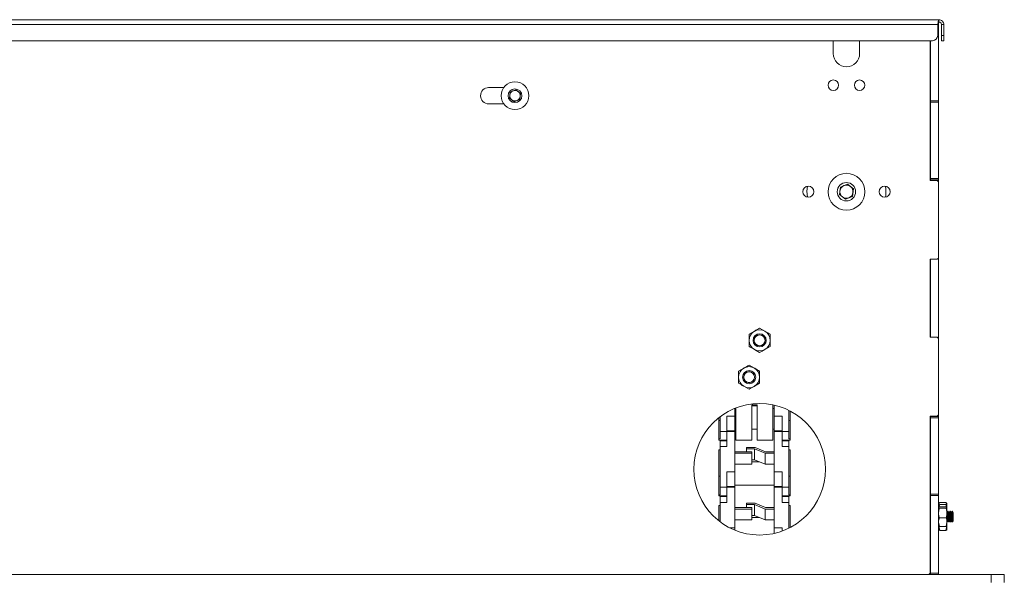
# Model space of a CAD drawing. Units: millimetres. Extents: x 72 to 3948, y 123 to 2930.
# Drawn here: x 2191 to 2565, y 1522 to 1735 of the extents above; entities that cross this region are included whole.
import ezdxf

# ---------------------------------------------------------------- set-up
doc = ezdxf.new("R2010")
doc.units = ezdxf.units.MM

msp = doc.modelspace()

# ---------------------------------------------------------------- linework, layer by layer
at = {"color": 7, "linetype": 'Continuous', "lineweight": 15}
for p, q in [((1869.736, 1734.822), (2540.036, 1734.822)), ((2539.571, 1732.972), (1870.2, 1732.972)), ((2539.571, 1728.822), (2539.571, 1732.972)), ((2539.886, 1733.422), (2539.72, 1733.422)), ((2539.886, 1733.79), (2539.886, 1733.422)), ((2539.886, 1703.922), (2539.886, 1733.422)), ((2540.036, 1733.922), (2540.036, 1734.822)), ((2541.886, 1732.972), (2540.986, 1732.972)), ((2540.986, 1732.972), (2540.986, 1728.822)), ((2541.886, 1732.972), (2541.886, 1728.822)), ((2537.571, 1726.822), (1872.2, 1726.822)), ((2499.886, 1726.822), (2499.886, 1721.922)), ((2509.886, 1721.922), (2509.886, 1726.822)), ((2536.686, 1726.822), (2536.686, 1673.722)), ((2536.886, 1726.822), (2536.886, 1703.922)), ((2540.986, 1728.822), (2541.886, 1728.822)), ((2540.986, 1726.822), (2540.986, 1728.822)), ((2541.886, 1726.822), (2540.986, 1726.822)), ((2541.886, 1728.822), (2541.886, 1726.822)), ((2374.649, 1709.022), (2368.886, 1709.022)), ((2376.751, 1705.04), (2377.055, 1707.33)), ((2377.055, 1707.33), (2379.189, 1708.212)), ((2379.189, 1708.212), (2381.02, 1706.804)), ((2381.02, 1706.804), (2380.716, 1704.515)), ((2378.582, 1703.633), (2376.751, 1705.04)), ((2380.716, 1704.515), (2378.582, 1703.633)), ((2536.886, 1703.922), (2539.886, 1703.922)), ((2536.886, 1703.422), (2536.886, 1703.922)), ((2539.886, 1703.422), (2536.886, 1703.422)), ((2536.886, 1703.422), (2536.886, 1674.422)), ((2539.886, 1703.922), (2539.886, 1703.422)), ((2539.886, 1703.422), (2539.886, 1674.422)), ((2368.886, 1702.822), (2374.649, 1702.822)), ((2536.686, 1693.922), (2536.886, 1693.922)), ((2536.686, 1673.722), (2539.386, 1673.722)), ((2536.886, 1674.422), (2539.886, 1674.422)), ((2536.886, 1673.922), (2536.886, 1674.422)), ((2539.886, 1673.922), (2536.886, 1673.922)), ((2536.886, 1673.922), (2536.886, 1673.722)), ((2539.886, 1673.222), (2539.386, 1673.722)), ((2539.886, 1674.422), (2539.886, 1673.922)), ((2539.886, 1673.222), (2539.886, 1673.922)), ((2539.886, 1644.222), (2539.886, 1673.222)), ((2502.218, 1668.32), (2502.597, 1671.182)), ((2502.597, 1671.182), (2505.265, 1672.284)), ((2505.265, 1672.284), (2507.554, 1670.525)), ((2507.554, 1670.525), (2507.174, 1667.663)), ((2519.856, 1670.371), (2519.742, 1671.492)), ((2504.506, 1666.561), (2502.218, 1668.32)), ((2507.174, 1667.663), (2504.506, 1666.561)), ((2536.686, 1643.722), (2536.686, 1614.122)), ((2539.386, 1643.722), (2536.686, 1643.722)), ((2536.886, 1643.722), (2536.886, 1614.122)), ((2539.386, 1643.722), (2539.886, 1644.222)), ((2539.886, 1613.622), (2539.886, 1644.222)), ((2471.886, 1617.541), (2473.886, 1616.386)), ((2467.886, 1615.232), (2469.886, 1616.386)), ((2536.686, 1614.122), (2539.386, 1614.122)), ((2539.886, 1613.622), (2539.386, 1614.122)), ((2539.886, 1584.622), (2539.886, 1613.622)), ((2471.886, 1608.304), (2469.886, 1609.458)), ((2475.886, 1610.613), (2473.886, 1609.458)), ((2463.886, 1601.232), (2465.886, 1602.386)), ((2467.886, 1603.541), (2469.886, 1602.386)), ((2467.886, 1594.304), (2465.886, 1595.458)), ((2471.886, 1596.613), (2469.886, 1595.458)), ((2462.436, 1587.067), (2462.436, 1584.116)), ((2462.886, 1587.044), (2462.436, 1587.044)), ((2462.886, 1574.922), (2462.886, 1587.246)), ((2468.886, 1588.422), (2470.886, 1588.422)), ((2468.886, 1574.922), (2468.886, 1588.422)), ((2468.936, 1587.044), (2468.886, 1587.044)), ((2468.936, 1588.422), (2468.936, 1587.044)), ((2470.886, 1587.968), (2468.936, 1587.968)), ((2470.613, 1588.422), (2470.886, 1588.309)), ((2470.886, 1588.422), (2470.886, 1574.922)), ((2476.886, 1588.417), (2476.886, 1574.922)), ((2476.886, 1587.044), (2477.436, 1587.044)), ((2477.436, 1588.298), (2477.436, 1584.116)), ((2456.436, 1583.577), (2456.436, 1582.511)), ((2456.836, 1583.885), (2456.836, 1578.311)), ((2462.436, 1584.116), (2459.436, 1584.116)), ((2459.436, 1578.311), (2459.436, 1584.116)), ((2462.436, 1584.116), (2462.436, 1578.526)), ((2480.436, 1584.116), (2477.436, 1584.116)), ((2477.436, 1584.116), (2477.436, 1578.526)), ((2480.436, 1584.116), (2480.436, 1578.311)), ((2483.036, 1578.311), (2483.036, 1586.298)), ((2483.436, 1583.917), (2483.436, 1586.094)), ((2483.436, 1582.511), (2483.436, 1583.917)), ((2536.686, 1584.122), (2536.686, 1524.422)), ((2539.386, 1584.122), (2536.686, 1584.122)), ((2536.886, 1584.122), (2536.886, 1583.922)), ((2536.886, 1583.922), (2539.886, 1583.922)), ((2536.886, 1583.422), (2536.886, 1583.922)), ((2536.886, 1583.422), (2536.886, 1554.422)), ((2539.886, 1583.422), (2536.886, 1583.422)), ((2539.386, 1584.122), (2539.886, 1584.622)), ((2539.886, 1583.922), (2539.886, 1584.622)), ((2539.886, 1583.922), (2539.886, 1583.422)), ((2539.886, 1583.422), (2539.886, 1554.422)), ((2456.436, 1582.511), (2456.836, 1582.511)), ((2456.436, 1582.511), (2456.436, 1575.457)), ((2483.036, 1582.511), (2483.436, 1582.511)), ((2483.436, 1575.457), (2483.436, 1582.511)), ((2456.836, 1578.311), (2459.436, 1578.311)), ((2456.836, 1578.311), (2456.836, 1575.457)), ((2459.436, 1578.526), (2462.436, 1578.526)), ((2462.436, 1578.311), (2459.436, 1578.311)), ((2459.436, 1578.311), (2459.436, 1572.505)), ((2462.886, 1579.104), (2462.436, 1579.104)), ((2462.436, 1579.103), (2462.886, 1579.103)), ((2462.436, 1578.311), (2462.436, 1578.526)), ((2462.436, 1578.311), (2462.436, 1562.911)), ((2470.886, 1579.104), (2468.886, 1579.104)), ((2468.886, 1579.103), (2470.886, 1579.103)), ((2477.436, 1579.104), (2476.886, 1579.104)), ((2476.886, 1579.103), (2477.436, 1579.103)), ((2477.436, 1578.526), (2480.436, 1578.526)), ((2477.436, 1578.526), (2477.436, 1578.311)), ((2480.436, 1578.311), (2477.436, 1578.311)), ((2477.436, 1578.311), (2477.436, 1562.911)), ((2480.436, 1578.311), (2483.036, 1578.311)), ((2480.436, 1572.505), (2480.436, 1578.311)), ((2483.036, 1578.311), (2483.036, 1575.457)), ((2456.436, 1575.457), (2456.436, 1575.011)), ((2456.836, 1575.457), (2456.436, 1575.457)), ((2456.436, 1575.011), (2459.436, 1575.011)), ((2456.836, 1575.011), (2456.836, 1574.732)), ((2456.836, 1574.732), (2456.836, 1572.505)), ((2459.436, 1574.732), (2456.836, 1574.732)), ((2456.836, 1572.505), (2456.836, 1557.105)), ((2459.436, 1572.505), (2456.836, 1572.505)), ((2462.886, 1574.922), (2468.886, 1574.922)), ((2466.936, 1571.669), (2466.936, 1572.244)), ((2466.936, 1572.244), (2470.15, 1572.244)), ((2470.15, 1572.244), (2474.15, 1570.584)), ((2476.886, 1574.922), (2470.886, 1574.922)), ((2480.436, 1575.011), (2483.436, 1575.011)), ((2483.036, 1574.732), (2480.436, 1574.732)), ((2483.036, 1572.505), (2480.436, 1572.505)), ((2483.436, 1575.457), (2483.036, 1575.457)), ((2483.036, 1575.011), (2483.036, 1574.732)), ((2483.036, 1572.505), (2483.036, 1574.732)), ((2483.036, 1557.105), (2483.036, 1572.505)), ((2483.436, 1575.011), (2483.436, 1575.457)), ((2456.836, 1571.305), (2456.436, 1571.305)), ((2456.436, 1571.305), (2456.436, 1562.711)), ((2468.936, 1570.584), (2462.436, 1570.584)), ((2462.436, 1570.009), (2468.936, 1570.009)), ((2469.936, 1571.669), (2466.936, 1571.669)), ((2466.936, 1571.669), (2466.936, 1570.584)), ((2468.936, 1570.009), (2468.936, 1570.584)), ((2468.936, 1570.009), (2468.936, 1565.838)), ((2473.936, 1570.009), (2469.936, 1571.669)), ((2469.936, 1571.669), (2469.936, 1567.498)), ((2477.436, 1570.009), (2473.936, 1570.009)), ((2473.936, 1570.009), (2473.936, 1565.838)), ((2474.15, 1570.584), (2477.436, 1570.584)), ((2483.436, 1571.305), (2483.036, 1571.305)), ((2483.436, 1562.711), (2483.436, 1571.305)), ((2468.936, 1565.838), (2462.436, 1565.838)), ((2469.936, 1567.498), (2468.936, 1567.498)), ((2471.708, 1566.762), (2468.936, 1566.762)), ((2469.936, 1567.498), (2473.936, 1565.838)), ((2473.936, 1565.838), (2477.436, 1565.838)), ((2456.436, 1562.711), (2456.436, 1561.305)), ((2456.436, 1561.305), (2456.836, 1561.305)), ((2456.436, 1561.305), (2456.436, 1554.252)), ((2462.436, 1562.911), (2459.436, 1562.911)), ((2459.436, 1557.105), (2459.436, 1562.911)), ((2462.436, 1562.911), (2462.436, 1557.321)), ((2477.436, 1562.911), (2477.436, 1557.321)), ((2480.436, 1562.911), (2477.436, 1562.911)), ((2480.436, 1562.911), (2480.436, 1557.105)), ((2483.036, 1561.305), (2483.436, 1561.305)), ((2483.436, 1561.305), (2483.436, 1562.711)), ((2483.436, 1554.252), (2483.436, 1561.305)), ((2456.836, 1557.105), (2459.436, 1557.105)), ((2456.836, 1557.105), (2456.836, 1554.252)), ((2459.436, 1557.321), (2462.436, 1557.321)), ((2462.436, 1557.105), (2459.436, 1557.105)), ((2459.436, 1557.105), (2459.436, 1551.3)), ((2462.436, 1557.898), (2477.436, 1557.898)), ((2477.436, 1557.898), (2462.436, 1557.898)), ((2462.436, 1557.105), (2462.436, 1557.321)), ((2462.436, 1557.105), (2462.436, 1541.705)), ((2477.436, 1557.321), (2480.436, 1557.321)), ((2477.436, 1557.321), (2477.436, 1557.105)), ((2480.436, 1557.105), (2477.436, 1557.105)), ((2477.436, 1557.105), (2477.436, 1541.705)), ((2480.436, 1551.3), (2480.436, 1557.105)), ((2480.436, 1557.105), (2483.036, 1557.105)), ((2483.036, 1557.105), (2483.036, 1554.252)), ((2456.436, 1554.252), (2456.436, 1553.805)), ((2456.836, 1554.252), (2456.436, 1554.252)), ((2456.436, 1553.805), (2459.436, 1553.805)), ((2456.836, 1553.805), (2456.836, 1553.527)), ((2456.836, 1553.527), (2456.836, 1551.3)), ((2459.436, 1553.527), (2456.836, 1553.527)), ((2480.436, 1553.805), (2483.436, 1553.805)), ((2483.036, 1553.527), (2480.436, 1553.527)), ((2483.436, 1554.252), (2483.036, 1554.252)), ((2483.036, 1553.805), (2483.036, 1553.527)), ((2483.036, 1551.3), (2483.036, 1553.527)), ((2483.436, 1553.805), (2483.436, 1554.252)), ((2536.886, 1554.422), (2539.886, 1554.422)), ((2536.886, 1553.922), (2536.886, 1554.422)), ((2539.886, 1553.922), (2536.886, 1553.922)), ((2536.886, 1553.922), (2536.886, 1524.422)), ((2539.886, 1554.422), (2539.886, 1553.922)), ((2539.886, 1524.422), (2539.886, 1553.922)), ((2456.836, 1550.099), (2456.436, 1550.099)), ((2456.436, 1550.099), (2456.436, 1544.268)), ((2456.836, 1551.3), (2456.836, 1543.96)), ((2459.436, 1551.3), (2456.836, 1551.3)), ((2466.936, 1550.463), (2466.936, 1551.038)), ((2466.936, 1551.038), (2470.15, 1551.038)), ((2469.936, 1550.463), (2466.936, 1550.463)), ((2466.936, 1550.463), (2466.936, 1549.379)), ((2473.936, 1548.804), (2469.936, 1550.463)), ((2469.936, 1550.463), (2469.936, 1546.292)), ((2470.15, 1551.038), (2474.15, 1549.379)), ((2483.036, 1551.3), (2480.436, 1551.3)), ((2483.036, 1541.546), (2483.036, 1551.3)), ((2483.436, 1550.099), (2483.036, 1550.099)), ((2483.436, 1541.75), (2483.436, 1550.099)), ((2540.332, 1550.504), (2539.886, 1550.88)), ((2540.198, 1549.656), (2542.773, 1549.656)), ((2540.332, 1551.255), (2542.639, 1551.255)), ((2540.332, 1550.504), (2542.639, 1550.504)), ((2542.639, 1550.504), (2543.086, 1550.88)), ((2543.086, 1550.88), (2543.086, 1549.461)), ((2468.936, 1549.379), (2462.436, 1549.379)), ((2462.436, 1548.804), (2468.936, 1548.804)), ((2468.936, 1548.804), (2468.936, 1549.379)), ((2468.936, 1548.804), (2468.936, 1544.632)), ((2469.936, 1546.292), (2468.936, 1546.292)), ((2469.936, 1546.292), (2473.936, 1544.632)), ((2477.436, 1548.804), (2473.936, 1548.804)), ((2473.936, 1548.804), (2473.936, 1544.632)), ((2474.15, 1549.379), (2477.436, 1549.379)), ((2540.198, 1549.13), (2539.886, 1549.393)), ((2540.198, 1549.13), (2542.773, 1549.13)), ((2542.773, 1549.13), (2543.086, 1549.393)), ((2543.086, 1547.263), (2543.086, 1549.393)), ((2543.102, 1547.922), (2543.086, 1547.9)), ((2543.086, 1547.263), (2543.086, 1543.793)), ((2543.22, 1547.922), (2543.102, 1547.922)), ((2543.102, 1543.922), (2543.102, 1547.922)), ((2543.493, 1547.532), (2543.22, 1547.922)), ((2543.22, 1543.922), (2543.22, 1547.922)), ((2543.766, 1547.922), (2543.493, 1547.532)), ((2543.493, 1544.312), (2543.493, 1547.532)), ((2543.884, 1547.922), (2543.766, 1547.922)), ((2543.766, 1543.922), (2543.766, 1547.922)), ((2544.157, 1547.532), (2543.884, 1547.922)), ((2543.884, 1543.922), (2543.884, 1547.922)), ((2544.43, 1547.922), (2544.157, 1547.532)), ((2544.157, 1544.312), (2544.157, 1547.532)), ((2544.548, 1547.922), (2544.43, 1547.922)), ((2544.43, 1543.922), (2544.43, 1547.922)), ((2544.821, 1547.532), (2544.548, 1547.922)), ((2544.548, 1543.922), (2544.548, 1547.922)), ((2545.094, 1547.922), (2544.821, 1547.532)), ((2544.821, 1544.312), (2544.821, 1547.532)), ((2545.212, 1547.922), (2545.094, 1547.922)), ((2545.094, 1543.922), (2545.094, 1547.922)), ((2545.486, 1547.532), (2545.212, 1547.922)), ((2545.212, 1543.922), (2545.212, 1547.922)), ((2545.486, 1544.312), (2545.486, 1547.532)), ((2468.936, 1544.632), (2462.436, 1544.632)), ((2471.708, 1545.556), (2468.936, 1545.556)), ((2473.936, 1544.632), (2477.436, 1544.632)), ((2540.198, 1542.189), (2539.886, 1543.793)), ((2540.332, 1540.589), (2539.988, 1542.354)), ((2540.198, 1545.396), (2542.773, 1545.396)), ((2540.198, 1542.189), (2542.773, 1542.189)), ((2542.639, 1540.589), (2542.983, 1542.354)), ((2542.773, 1542.189), (2543.086, 1543.793)), ((2543.086, 1543.945), (2543.102, 1543.922)), ((2543.086, 1543.793), (2543.086, 1542.422)), ((2543.086, 1542.387), (2543.086, 1540.922)), ((2543.102, 1543.922), (2543.22, 1543.922)), ((2543.22, 1543.922), (2543.493, 1544.312)), ((2543.493, 1544.312), (2543.766, 1543.922)), ((2543.766, 1543.922), (2543.884, 1543.922)), ((2543.884, 1543.922), (2544.157, 1544.312)), ((2544.157, 1544.312), (2544.43, 1543.922)), ((2544.43, 1543.922), (2544.548, 1543.922)), ((2544.548, 1543.922), (2544.821, 1544.312)), ((2544.821, 1544.312), (2545.094, 1543.922)), ((2545.094, 1543.922), (2545.212, 1543.922)), ((2545.212, 1543.922), (2545.486, 1544.312)), ((2462.436, 1541.705), (2460.423, 1541.705)), ((2462.436, 1541.705), (2462.436, 1540.777)), ((2477.436, 1541.705), (2477.436, 1539.546)), ((2480.436, 1541.705), (2477.436, 1541.705)), ((2480.436, 1541.705), (2480.436, 1540.43)), ((2540.332, 1540.589), (2542.639, 1540.589)), ((1849.886, 1523.922), (2559.886, 1523.922)), ((2536.186, 1523.922), (2536.686, 1524.422)), ((2536.886, 1524.422), (2539.886, 1524.422)), ((2536.886, 1523.922), (2536.886, 1524.422)), ((2539.886, 1524.422), (2539.886, 1523.922)), ((2559.886, 1523.922), (2559.886, 1520.922)), ((2559.886, 1523.922), (2564.886, 1523.922)), ((2564.886, 1523.922), (2564.886, 1520.922))]:
    msp.add_line(p, q, dxfattribs=at)
at = {"color": 7, "linetype": 'Continuous', "lineweight": 15, "flags": 128}
for points in [[(2490.029, 1671.492), (2489.887, 1669.622), (2490.029, 1667.353)], [(2519.742, 1667.353), (2519.825, 1668.075), (2519.856, 1670.371)]]:
    msp.add_lwpolyline(points, dxfattribs=at)
at = {"color": 7, "linetype": 'Continuous', "lineweight": 15}
for centre, radius in [((2378.886, 1705.922), 5.25), ((2499.886, 1709.922), 2), ((2509.886, 1709.922), 2), ((2378.886, 1705.922), 2.625), ((2504.886, 1669.422), 7), ((2490.386, 1669.422), 2.1), ((2504.886, 1669.422), 3.5), ((2519.386, 1669.422), 2.1), ((2471.886, 1612.922), 2.5), ((2471.886, 1612.922), 2.1), ((2471.886, 1612.922), 2.055), ((2467.886, 1598.922), 2.5), ((2467.886, 1598.922), 2.1), ((2467.886, 1598.922), 2.055), ((2471.886, 1563.922), 25)]:
    msp.add_circle(centre, radius, dxfattribs=at)
for centre, radius, start, end in [((2537.571, 1728.822), 2, 270, 0), ((2504.886, 1721.922), 5, 180, 0), ((2368.886, 1705.922), 3.1, 90, 270), ((2378.886, 1705.922), 2, 112.44828, 172.44828), ((2378.886, 1705.922), 2, 52.44828, 112.44828), ((2378.886, 1705.922), 2, 352.44828, 52.44828), ((2378.886, 1705.922), 2, 172.44828, 232.44828), ((2378.886, 1705.922), 2, 232.44828, 292.44828), ((2378.886, 1705.922), 2, 292.44828, 352.44828), ((2504.886, 1669.422), 2.5, 172.44828, 232.44828), ((2504.886, 1669.422), 2.5, 112.44828, 172.44828), ((2504.886, 1669.422), 2.5, 52.44828, 112.44828), ((2504.886, 1669.422), 2.5, 352.44828, 52.44828), ((2504.886, 1669.422), 2.5, 232.44828, 292.44828), ((2504.886, 1669.422), 2.5, 292.44828, 352.44828), ((2471.886, 1612.922), 4, 60, 120), ((2471.886, 1612.922), 4, 120, 180), ((2471.886, 1612.922), 4, 0, 60), ((2471.886, 1612.922), 4, 180, 240), ((2471.886, 1612.922), 4, 240, 300), ((2471.886, 1612.922), 4, 300, 0), ((2467.886, 1598.922), 4, 120, 180), ((2467.886, 1598.922), 4, 60, 120), ((2467.886, 1598.922), 4, 0, 60), ((2467.886, 1598.922), 4, 180, 240), ((2467.886, 1598.922), 4, 300, 0), ((2467.886, 1598.922), 4, 240, 300), ((2536.686, 1556.522), 0.2, 0, 90), ((2536.686, 1534.922), 0.2, 270, 0)]:
    msp.add_arc(centre, radius, start, end, dxfattribs=at)
for points, knots in [([(2540.036, 1734.822), (2539.997, 1734.794), (2539.92, 1734.739), (2539.803, 1734.311), (2539.687, 1733.7), (2539.61, 1733.215), (2539.571, 1732.972)], [0, 0, 0, 0, 0.25000469, 0.50000596, 0.75000025, 1, 1, 1, 1]), ([(2540.036, 1733.922), (2539.997, 1733.908), (2539.92, 1733.879), (2539.803, 1733.66), (2539.687, 1733.346), (2539.61, 1733.097), (2539.571, 1732.972)], [0, 0, 0, 0, 0.250004, 0.5000092, 0.7500067, 1, 1, 1, 1]), ([(2541.886, 1732.972), (2541.858, 1733.215), (2541.802, 1733.7), (2541.374, 1734.311), (2540.763, 1734.739), (2540.278, 1734.794), (2540.036, 1734.822)], [0, 0, 0, 0, 0.2500041, 0.5000007, 0.7500127, 1, 1, 1, 1]), ([(2540.986, 1732.972), (2540.971, 1733.097), (2540.943, 1733.346), (2540.723, 1733.66), (2540.409, 1733.879), (2540.16, 1733.908), (2540.036, 1733.922)], [0, 0, 0, 0, 0.2499977, 0.4999998, 0.7500094, 1, 1, 1, 1]), ([(2469.886, 1616.386), (2469.933, 1616.414), (2470.608, 1616.804), (2471.27, 1617.186), (2471.886, 1617.541)], [0, 0, 0, 0, 0.0701925, 1, 1, 1, 1]), ([(2467.886, 1612.922), (2467.886, 1613.132), (2467.886, 1613.914), (2467.886, 1614.675), (2467.886, 1615.232)], [0, 0, 0, 0, 0.2686326, 1, 1, 1, 1]), ([(2473.886, 1616.386), (2473.933, 1616.359), (2474.608, 1615.969), (2475.27, 1615.587), (2475.886, 1615.232)], [0, 0, 0, 0, 0.070194, 1, 1, 1, 1]), ([(2475.886, 1612.922), (2475.886, 1613.132), (2475.886, 1613.914), (2475.886, 1614.675), (2475.886, 1615.232)], [0, 0, 0, 0, 0.2686326, 1, 1, 1, 1]), ([(2467.886, 1610.613), (2467.886, 1610.807), (2467.886, 1611.56), (2467.886, 1612.342), (2467.886, 1612.922)], [0, 0, 0, 0, 0.2575523, 1, 1, 1, 1]), ([(2469.886, 1609.458), (2469.838, 1609.486), (2469.163, 1609.875), (2468.501, 1610.258), (2467.886, 1610.613)], [0, 0, 0, 0, 0.0701925, 1, 1, 1, 1]), ([(2473.886, 1609.458), (2473.838, 1609.431), (2473.163, 1609.041), (2472.501, 1608.659), (2471.886, 1608.304)], [0, 0, 0, 0, 0.0701909, 1, 1, 1, 1]), ([(2475.886, 1610.613), (2475.886, 1610.807), (2475.886, 1611.56), (2475.886, 1612.342), (2475.886, 1612.922)], [0, 0, 0, 0, 0.2575523, 1, 1, 1, 1]), ([(2465.886, 1602.386), (2465.933, 1602.414), (2466.608, 1602.804), (2467.27, 1603.186), (2467.886, 1603.541)], [0, 0, 0, 0, 0.0701924, 1, 1, 1, 1]), ([(2469.886, 1602.386), (2469.933, 1602.359), (2470.608, 1601.969), (2471.27, 1601.587), (2471.886, 1601.232)], [0, 0, 0, 0, 0.0701925, 1, 1, 1, 1]), ([(2463.886, 1598.922), (2463.886, 1599.132), (2463.886, 1599.914), (2463.886, 1600.675), (2463.886, 1601.232)], [0, 0, 0, 0, 0.2686326, 1, 1, 1, 1]), ([(2463.886, 1596.613), (2463.886, 1596.807), (2463.886, 1597.56), (2463.886, 1598.342), (2463.886, 1598.922)], [0, 0, 0, 0, 0.2575523, 1, 1, 1, 1]), ([(2471.886, 1598.922), (2471.886, 1599.132), (2471.886, 1599.914), (2471.886, 1600.675), (2471.886, 1601.232)], [0, 0, 0, 0, 0.2686326, 1, 1, 1, 1]), ([(2471.886, 1596.613), (2471.886, 1596.807), (2471.886, 1597.56), (2471.886, 1598.342), (2471.886, 1598.922)], [0, 0, 0, 0, 0.2575523, 1, 1, 1, 1]), ([(2465.886, 1595.458), (2465.838, 1595.486), (2465.163, 1595.875), (2464.501, 1596.258), (2463.886, 1596.613)], [0, 0, 0, 0, 0.0701925, 1, 1, 1, 1]), ([(2469.886, 1595.458), (2469.838, 1595.431), (2469.163, 1595.041), (2468.501, 1594.659), (2467.886, 1594.304)], [0, 0, 0, 0, 0.070194, 1, 1, 1, 1]), ([(2539.886, 1550.88), (2539.886, 1550.889), (2539.892, 1551.016), (2540.12, 1551.14), (2540.332, 1551.255)], [0, 0, 0, 0, 0.0702015, 1, 1, 1, 1]), ([(2539.886, 1549.393), (2539.886, 1549.399), (2539.89, 1549.488), (2540.05, 1549.575), (2540.198, 1549.656)], [0, 0, 0, 0, 0.0701734, 1, 1, 1, 1]), ([(2540.332, 1550.504), (2540.257, 1550.282), (2540.155, 1549.981), (2540.12, 1549.669), (2540.111, 1549.587)], [0, 0, 0, 0, 0.7399596, 1, 1, 1, 1]), ([(2543.086, 1550.88), (2543.085, 1550.889), (2543.079, 1551.016), (2542.851, 1551.14), (2542.639, 1551.255)], [0, 0, 0, 0, 0.0702017, 1, 1, 1, 1]), ([(2542.639, 1550.504), (2542.715, 1550.282), (2542.812, 1550.002), (2542.845, 1549.711), (2542.851, 1549.651)], [0, 0, 0, 0, 0.79439516, 1, 1, 1, 1]), ([(2543.086, 1549.393), (2543.085, 1549.399), (2543.081, 1549.488), (2542.921, 1549.575), (2542.773, 1549.656)], [0, 0, 0, 0, 0.0701731, 1, 1, 1, 1]), ([(2540.198, 1549.13), (2540.151, 1548.973), (2539.968, 1548.364), (2539.921, 1547.732), (2539.886, 1547.263)], [0, 0, 0, 0, 0.2575518, 1, 1, 1, 1]), ([(2539.886, 1547.263), (2539.89, 1547.093), (2539.907, 1546.461), (2540.075, 1545.846), (2540.198, 1545.396)], [0, 0, 0, 0, 0.2686332, 1, 1, 1, 1]), ([(2542.773, 1549.13), (2542.82, 1548.973), (2543.003, 1548.364), (2543.051, 1547.732), (2543.086, 1547.263)], [0, 0, 0, 0, 0.2575463, 1, 1, 1, 1]), ([(2543.086, 1547.263), (2543.081, 1547.093), (2543.064, 1546.461), (2542.896, 1545.846), (2542.773, 1545.396)], [0, 0, 0, 0, 0.2686347, 1, 1, 1, 1]), ([(2539.886, 1543.793), (2539.886, 1543.831), (2539.89, 1544.372), (2540.05, 1544.903), (2540.198, 1545.396)], [0, 0, 0, 0, 0.0701791, 1, 1, 1, 1]), ([(2539.886, 1542.452), (2539.886, 1542.446), (2539.89, 1542.357), (2540.05, 1542.27), (2540.198, 1542.189)], [0, 0, 0, 0, 0.0701734, 1, 1, 1, 1]), ([(2543.086, 1543.793), (2543.085, 1543.831), (2543.081, 1544.372), (2542.921, 1544.903), (2542.773, 1545.396)], [0, 0, 0, 0, 0.0701788, 1, 1, 1, 1]), ([(2543.086, 1542.452), (2543.085, 1542.446), (2543.081, 1542.357), (2542.921, 1542.27), (2542.773, 1542.189)], [0, 0, 0, 0, 0.0701731, 1, 1, 1, 1]), ([(2539.886, 1540.965), (2539.886, 1540.956), (2539.892, 1540.829), (2540.12, 1540.705), (2540.332, 1540.589)], [0, 0, 0, 0, 0.0702014, 1, 1, 1, 1]), ([(2543.086, 1540.965), (2543.085, 1540.956), (2543.079, 1540.829), (2542.851, 1540.705), (2542.639, 1540.589)], [0, 0, 0, 0, 0.0702017, 1, 1, 1, 1])]:
    msp.add_open_spline(points, degree=3, knots=knots, dxfattribs=at)

doc.saveas('drawing.dxf')
